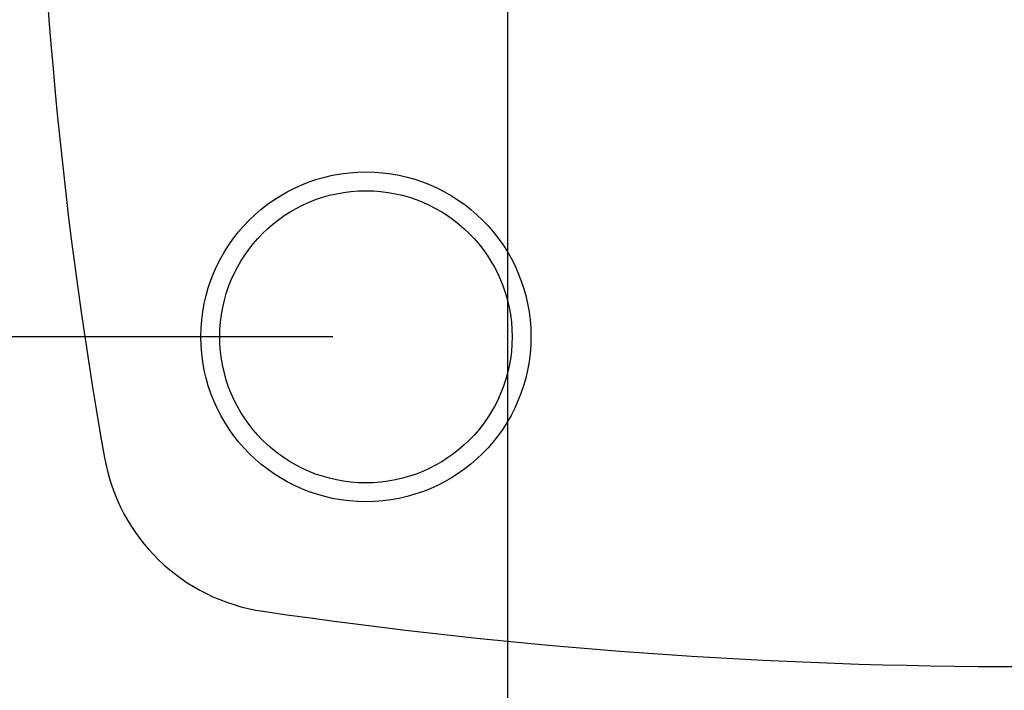
# Model space of a CAD drawing. Extents: x 5 to 292, y 5 to 205.
# Drawn here: x 24 to 54, y 36 to 56 of the extents above; entities that cross this region are included whole.
import ezdxf

# ---------------------------------------------------------------- set-up
doc = ezdxf.new("R2010")
doc.units = 0
doc.layers.get('0').update_dxf_attribs({"linetype": 'CONTINUOUS'})
doc.styles.add('SLDTEXTSTYLE0', font='TXT', dxfattribs={"width": 0.75})
doc.dimstyles.new('SLDDIMSTYLE0', dxfattribs={"dimtxt": 3.5, "dimasz": 6, "dimexe": 0, "dimexo": 0.0625, "dimgap": 0.875, "dimtad": 1, "dimlfac": 3.5, "dimrnd": 1e-09, "dimzin": 12, "dimtxsty": 'SLDTEXTSTYLE0', "dimblk1": 'CLOSED', "dimblk2": 'CLOSED', "dimsah": 1, "dimcen": 0.09, "dimazin": 3, "dimtfac": 1, "dimtofl": 0, "dimtmove": 0, "dimatfit": 3, "dimtolj": 1, "dimtzin": 12})
doc.dimstyles.new('SLDDIMSTYLE1', dxfattribs={"dimtxt": 3.5, "dimasz": 6, "dimexe": 0, "dimexo": 0.0625, "dimgap": 0.875, "dimtad": 1, "dimlfac": 3.5, "dimrnd": 1e-09, "dimzin": 12, "dimtxsty": 'SLDTEXTSTYLE0', "dimblk1": 'CLOSED', "dimblk2": 'CLOSED', "dimsah": 1, "dimcen": 0.09, "dimazin": 3, "dimtfac": 1, "dimtmove": 0, "dimatfit": 3, "dimtolj": 1, "dimtzin": 12})

# ---------------------------------------------------------------- blocks, each defined once
blk = doc.blocks.new('_CLOSED')
at = {"color": 0, "linetype": 'BYBLOCK'}
for p, q in [((-1, 0.166667), (0, 0)), ((-1, 0.166667), (-1, -0.166667)), ((0, 0), (-1, -0.166667)), ((0, 0), (-1, 0))]:
    blk.add_line(p, q, dxfattribs=at)
blk = doc.blocks.new('_D_2')
at = {"color": 7, "linetype": 'CONTINUOUS'}
for p, q in [((38.813, 65.386), (38.813, 25.163)), ((70.241, 65.386), (70.241, 25.163)), ((38.813, 26.163), (26.813, 26.163)), ((70.241, 26.163), (38.813, 26.163)), ((70.241, 26.163), (82.241, 26.163))]:
    blk.add_line(p, q, dxfattribs=at)
at = {"color": 7, "linetype": 'CONTINUOUS', "xscale": 6, "yscale": 6}
blk.add_blockref('_CLOSED', (38.813, 26.163, -18.905), dxfattribs=at)
at = {"color": 7, "linetype": 'CONTINUOUS', "xscale": 6, "yscale": 6, "rotation": 180.0000000000004}
blk.add_blockref('_CLOSED', (70.241, 26.163, -18.905), dxfattribs=at)
at = {"color": 7, "linetype": 'CONTINUOUS', "insert": (51.198, 30.675), "char_height": 3.5, "attachment_point": 1, "style": 'SLDTEXTSTYLE0'}
blk.add_mtext('110', dxfattribs=at)
blk = doc.blocks.new('_D_4')
at = {"color": 7, "linetype": 'CONTINUOUS'}
for p, q in [((33.527, 86.386), (16.996, 86.386)), ((17.996, 86.386), (17.996, 46.386)), ((33.527, 46.386), (16.996, 46.386))]:
    blk.add_line(p, q, dxfattribs=at)
at = {"color": 7, "linetype": 'CONTINUOUS', "xscale": 6, "yscale": 6}
for p, rotation in [((17.996, 86.386, -18.905), 90.0000000000004), ((17.996, 46.386, -18.905), 270.0000000000004)]:
    blk.add_blockref('_CLOSED', p, dxfattribs=dict(at, rotation=rotation))
at = {"color": 7, "linetype": 'CONTINUOUS', "insert": (13.484, 64.558), "char_height": 3.5, "attachment_point": 1, "rotation": 90, "style": 'SLDTEXTSTYLE0'}
blk.add_mtext('140', dxfattribs=at)

msp = doc.modelspace()

# ---------------------------------------------------------------- linework, layer by layer
at = {"color": 7, "linetype": 'CONTINUOUS'}
for radius in [5, 4.4286]:
    msp.add_circle((34.5271, 46.3859), radius, dxfattribs=at)
for centre, radius, start, end in [((160.0515, 66.3859), 135.5243, 169.943458, 190.056542), ((32.2358, 43.7185), 5.7143, 190.05654, 261.69279), ((54.5271, 196.3853), 160, 261.692794, 278.307206)]:
    msp.add_arc(centre, radius, start, end, dxfattribs=at)

# ---------------------------------------------------------------- dimensions: what is measured, and where the dimension line sits
dim = msp.add_linear_dim(base=(17.9958, 46.3859), p1=(34.5271, 86.3859), p2=(34.5271, 46.3859), angle=90, dimstyle='SLDDIMSTYLE0', dxfattribs=at)
dim.commit()
dim.dimension.update_dxf_attribs({"geometry": '_D_4', "text_midpoint": (17.9958, 68.4371), "dimtype": 160})
dim = msp.add_linear_dim(base=(38.8128, 26.1632), p1=(70.2414, 66.3859), p2=(38.8128, 66.3859), dimstyle='SLDDIMSTYLE1', dxfattribs=at)
dim.commit()
dim.dimension.update_dxf_attribs({"geometry": '_D_2', "text_midpoint": (55.0774, 26.1632), "dimtype": 160})

doc.saveas('drawing.dxf')
